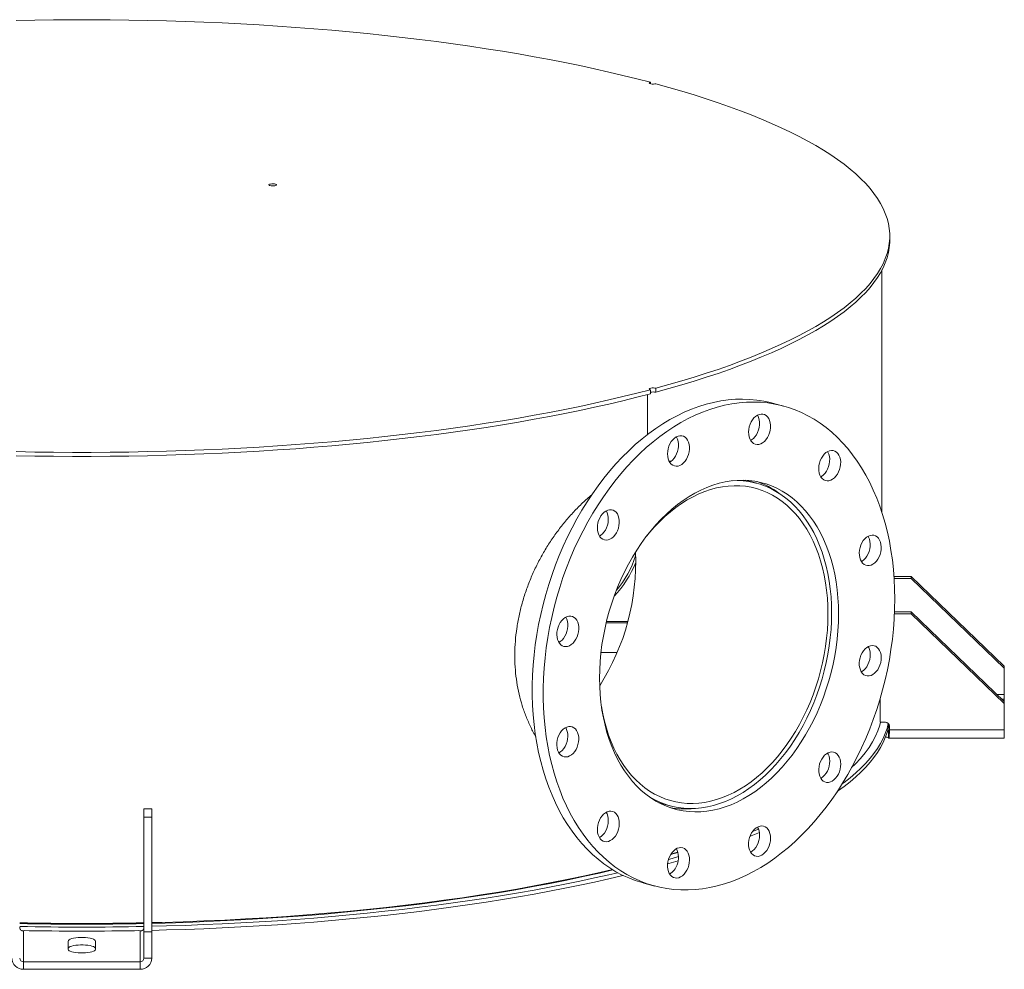
# Model space of a CAD drawing. Units: inches. Extents: x 0.5 to 10.5, y 0.5 to 7.9.
# Drawn here: x 7.8 to 9.2, y 3.3 to 4.5 of the extents above; entities that cross this region are included whole.
import ezdxf

# ---------------------------------------------------------------- set-up
doc = ezdxf.new("R2010")
doc.units = ezdxf.units.IN
doc.header["$MEASUREMENT"] = 0

msp = doc.modelspace()

# ---------------------------------------------------------------- linework, layer by layer
at = {"color": 7, "linetype": 'Continuous', "lineweight": 15}
for p, q in [((8.6891791, 4.4625211), (8.6891791, 4.4644897)), ((9.0101718, 4.2528775), (9.0101718, 4.2582768)), ((8.9997551, 3.8872079), (8.9997551, 4.2127258)), ((8.6965448, 4.048638), (8.6965448, 4.0540373)), ((8.6855051, 4.0456944), (8.6855051, 3.9920376)), ((8.6891791, 4.052064), (8.6891791, 4.0466647)), ((8.6891791, 4.0484838), (8.6908386, 4.0489338)), ((8.8675207, 4.0301985), (8.8527893, 4.0341452)), ((8.7170228, 3.9563785), (8.7144634, 3.9563112)), ((8.8318505, 3.9265227), (8.8166763, 3.9305881)), ((9.0388176, 3.8016717), (9.0158896, 3.8016717)), ((9.0388176, 3.7988809), (9.0160799, 3.7988809)), ((9.0388176, 3.8016717), (9.0388176, 3.7988809)), ((9.0388176, 3.8016717), (9.1638176, 3.6812412)), ((9.0388176, 3.7988809), (9.1638176, 3.6784505)), ((9.0165126, 3.7514383), (9.0388176, 3.7514383)), ((9.016629, 3.7542291), (9.0388176, 3.7542291)), ((9.0388176, 3.7542291), (9.0388176, 3.7514383)), ((9.0388176, 3.7542291), (9.1638176, 3.6337986)), ((9.0388176, 3.7514383), (9.1638176, 3.6310079)), ((8.6585431, 3.7395003), (8.6299731, 3.7395003)), ((8.6589492, 3.7410017), (8.6303361, 3.7410017)), ((8.6229943, 3.6996775), (8.6447618, 3.6996775)), ((9.1638176, 3.6812412), (9.1638176, 3.6784505)), ((9.1638176, 3.6433249), (9.1638176, 3.6784505)), ((8.997151, 3.6059182), (8.997151, 3.6371868)), ((9.1638176, 3.6369116), (9.1638176, 3.6433249)), ((9.1638176, 3.6369116), (9.1638176, 3.6337986)), ((9.1638176, 3.6337986), (9.1638176, 3.6310079)), ((9.1638176, 3.6310079), (9.1638176, 3.5958823)), ((8.997151, 3.6059182), (9.0044426, 3.6059182)), ((9.0074818, 3.5955405), (9.0085142, 3.5950505)), ((9.0085142, 3.5850146), (9.0085142, 3.5950505)), ((9.0093767, 3.5849385), (9.0093767, 3.5950251)), ((9.009651, 3.6009003), (9.009651, 3.5958823)), ((9.009651, 3.5958823), (9.1638176, 3.5958823)), ((9.1638176, 3.5958823), (9.1638176, 3.5844434)), ((9.009599, 3.5844434), (9.1638176, 3.5844434)), ((8.0205885, 3.4898065), (8.0101718, 3.4898065)), ((8.0101718, 3.4786435), (8.0101718, 3.4898065)), ((8.0205885, 3.4786435), (8.0205885, 3.4898065)), ((8.7007623, 3.4979297), (8.7159365, 3.4938643)), ((8.0101718, 3.4786435), (8.0101718, 3.3247242)), ((8.0205885, 3.4786435), (8.0101718, 3.4786435)), ((8.0205885, 3.4786435), (8.0205885, 3.3247242)), ((8.8263281, 3.4596257), (8.8341073, 3.4627747)), ((8.6802662, 3.3901886), (8.6949976, 3.3862419)), ((7.8505424, 3.3264648), (7.8487135, 3.3261882)), ((7.8487135, 3.2845807), (7.8487135, 3.3261882)), ((8.0049635, 3.3261882), (8.0031345, 3.3264648)), ((8.0049635, 3.3261882), (8.0049635, 3.2845807)), ((8.0205885, 3.3247242), (8.0101718, 3.3247242)), ((8.0101718, 3.2895986), (8.0101718, 3.3247242)), ((8.0205885, 3.2895986), (8.0205885, 3.3247242)), ((7.9086093, 3.3013251), (7.9086093, 3.3124881)), ((7.9450676, 3.3124881), (7.9450676, 3.3013251)), ((8.0101718, 3.2895986), (8.0205885, 3.2895986)), ((7.8487135, 3.2845807), (7.8487135, 3.2745448)), ((8.0049635, 3.2845807), (7.8487135, 3.2845807)), ((8.0049635, 3.2745448), (7.8487135, 3.2745448)), ((8.0049635, 3.2845807), (8.0049635, 3.2745448))]:
    msp.add_line(p, q, dxfattribs=at)
at = {"color": 8, "linetype": 'Continuous', "lineweight": 15}
for p, q in [((9.1638176, 3.6433249), (9.1539299, 3.6433249)), ((9.1605865, 3.6369116), (9.1638176, 3.6369116)), ((9.0093932, 3.5950505), (9.0085142, 3.5950505))]:
    msp.add_line(p, q, dxfattribs=at)
at = {"color": 7, "linetype": 'Continuous', "lineweight": 15, "flags": 128}
for points in [[(7.838586, 4.5475491), (7.8637667, 4.5480215), (7.8889817, 4.5483365), (7.9142173, 4.5484941), (7.9394597, 4.5484941), (7.9646952, 4.5483365), (7.9899102, 4.5480215), (8.015091, 4.5475491), (8.0402238, 4.5469197), (8.0652951, 4.5461336), (8.0902912, 4.5451912), (8.1151986, 4.544093), (8.1400037, 4.5428397), (8.1646931, 4.5414319), (8.1892533, 4.5398703), (8.2136711, 4.5381558), (8.2379331, 4.5362894), (8.2620262, 4.5342721), (8.2859374, 4.5321049), (8.3096536, 4.529789), (8.3331619, 4.5273257), (8.3564497, 4.5247164), (8.3795042, 4.5219624), (8.4023129, 4.5190652), (8.4248635, 4.5160265), (8.4471438, 4.5128478), (8.4691415, 4.5095309), (8.4908448, 4.5060776), (8.5122419, 4.5024898), (8.5333211, 4.4987693), (8.5540711, 4.4949183), (8.5744806, 4.4909388), (8.5945384, 4.4868331), (8.6142337, 4.4826032), (8.6335558, 4.4782515), (8.6524943, 4.4737804), (8.6710387, 4.4691923), (8.6891791, 4.4644897)], [(8.6891791, 4.4644897), (8.6881464, 4.4640927), (8.6876817, 4.4636251), (8.687841, 4.4631431), (8.6886052, 4.4627047), (8.6898823, 4.4623626), (8.6915188, 4.4621578), (8.6933178, 4.4621151), (8.6950631, 4.4622396), (8.6965448, 4.4625163)], [(8.6965448, 4.4625163), (8.7140977, 4.4576563), (8.7312232, 4.452688), (8.747912, 4.4476142), (8.7641549, 4.4424376), (8.7799433, 4.437161), (8.7952686, 4.4317873), (8.8101223, 4.4263194), (8.8244965, 4.4207602), (8.8383833, 4.4151129), (8.8517752, 4.4093804), (8.864665, 4.4035658), (8.8770456, 4.3976724), (8.8889103, 4.3917033), (8.9002526, 4.3856617), (8.9110665, 4.379551), (8.921346, 4.3733744), (8.9310856, 4.3671354), (8.94028, 4.3608372), (8.9489241, 4.3544834), (8.9570133, 4.3480773), (8.9645433, 4.3416225), (8.9715098, 4.3351224), (8.9779091, 4.3285807), (8.9837379, 4.3220007), (8.9889927, 4.3153861), (8.993671, 4.3087406), (8.99777, 4.3020676), (9.0012876, 4.2953709), (9.0042218, 4.288654), (9.0065711, 4.2819207), (9.0083342, 4.2751744), (9.0095102, 4.2684191), (9.0100983, 4.2616582), (9.0100983, 4.2548955), (9.0095102, 4.2481346), (9.0083342, 4.2413792), (9.0065711, 4.234633), (9.0042218, 4.2278996), (9.0012876, 4.2211828), (8.99777, 4.214486), (8.993671, 4.2078131), (8.9889927, 4.2011675), (8.9837379, 4.194553), (8.9779091, 4.187973), (8.9715098, 4.1814312), (8.9645433, 4.1749311), (8.9570133, 4.1684763), (8.9489241, 4.1620703), (8.94028, 4.1557164), (8.9310856, 4.1494183), (8.921346, 4.1431792), (8.9110665, 4.1370027), (8.9002526, 4.130892), (8.8889103, 4.1248504), (8.8770456, 4.1188813), (8.864665, 4.1129879), (8.8517752, 4.1071733), (8.8383833, 4.1014408), (8.8244965, 4.0957934), (8.8101223, 4.0902343), (8.7952686, 4.0847664), (8.7799433, 4.0793926), (8.7641549, 4.074116), (8.747912, 4.0689394), (8.7312232, 4.0638656), (8.7140977, 4.0588974), (8.6965448, 4.0540373)], [(8.1791135, 4.3258641), (8.178076, 4.3262611), (8.1776079, 4.3267292), (8.1777655, 4.3272119), (8.17853, 4.3276511), (8.179809, 4.3279938), (8.1814484, 4.3281986), (8.1832503, 4.3282408), (8.1849975, 4.3281154), (8.1864792, 4.3278375), (8.1875167, 4.3274405), (8.1879849, 4.3269724), (8.1878273, 4.3264896), (8.1870628, 4.3260504), (8.1857838, 4.3257078), (8.1841444, 4.325503), (8.1823425, 4.3254607), (8.1805953, 4.3255862), (8.1791135, 4.3258641)], [(9.0101718, 4.2528775), (9.0100983, 4.2494962), (9.0095102, 4.2427353), (9.0083342, 4.2359799), (9.0065711, 4.2292337), (9.0042218, 4.2225003), (9.0012876, 4.2157835), (8.99777, 4.2090867), (8.993671, 4.2024138), (8.9889927, 4.1957682), (8.9837379, 4.1891537), (8.9779091, 4.1825737), (8.9715098, 4.1760319), (8.9645433, 4.1695318), (8.9570133, 4.163077), (8.9489241, 4.156671), (8.94028, 4.1503171), (8.9310856, 4.144019), (8.921346, 4.1377799), (8.9110665, 4.1316034), (8.9002526, 4.1254927), (8.8889103, 4.1194511), (8.8770456, 4.113482), (8.864665, 4.1075886), (8.8517752, 4.101774), (8.8383833, 4.0960415), (8.8244965, 4.0903941), (8.8101223, 4.084835), (8.7952686, 4.0793671), (8.7799433, 4.0739933), (8.7641549, 4.0687167), (8.747912, 4.0635401), (8.7312232, 4.0584663), (8.7140977, 4.0534981), (8.6965448, 4.048638)], [(8.6891791, 4.052064), (8.6881464, 4.052461), (8.6876817, 4.0529285), (8.687841, 4.0534105), (8.6886052, 4.053849), (8.6898823, 4.0541911), (8.6915188, 4.0543958), (8.6933178, 4.0544385), (8.6950631, 4.054314), (8.6965448, 4.0540373)], [(8.6891791, 4.052064), (8.6710387, 4.0473614), (8.6524943, 4.0427733), (8.6335558, 4.0383022), (8.6142337, 4.0339505), (8.5945384, 4.0297206), (8.5744806, 4.0256148), (8.5540711, 4.0216353), (8.5333211, 4.0177843), (8.5122419, 4.0140639), (8.4908448, 4.0104761), (8.4691415, 4.0070227), (8.4471438, 4.0037058), (8.4248635, 4.0005272), (8.4023129, 3.9974884), (8.3795042, 3.9945913), (8.3564497, 3.9918373), (8.3331619, 3.9892279), (8.3096536, 3.9867646), (8.2859374, 3.9844488), (8.2620262, 3.9822816), (8.2379331, 3.9802642), (8.2136711, 3.9783978), (8.1892533, 3.9766834), (8.1646931, 3.9751218), (8.1400037, 3.973714), (8.1151986, 3.9724606), (8.0902912, 3.9713624), (8.0652951, 3.97042), (8.0402238, 3.9696339), (8.015091, 3.9690045), (7.9899102, 3.9685322), (7.9646952, 3.9682171), (7.9394597, 3.9680596), (7.9142173, 3.9680596), (7.8889817, 3.9682171), (7.8637667, 3.9685322), (7.838586, 3.9690045)], [(8.6891791, 4.0466647), (8.6710387, 4.0419621), (8.6524943, 4.037374), (8.6335558, 4.0329029), (8.6142337, 4.0285512), (8.5945384, 4.0243213), (8.5744806, 4.0202155), (8.5540711, 4.016236), (8.5333211, 4.012385), (8.5122419, 4.0086646), (8.4908448, 4.0050768), (8.4691415, 4.0016234), (8.4471438, 3.9983065), (8.4248635, 3.9951279), (8.4023129, 3.9920891), (8.3795042, 3.989192), (8.3564497, 3.986438), (8.3331619, 3.9838286), (8.3096536, 3.9813653), (8.2859374, 3.9790495), (8.2620262, 3.9768823), (8.2379331, 3.9748649), (8.2136711, 3.9729985), (8.1892533, 3.9712841), (8.1646931, 3.9697225), (8.1400037, 3.9683147), (8.1151986, 3.9670613), (8.0902912, 3.9659631), (8.0652951, 3.9650207), (8.0402238, 3.9642346), (8.015091, 3.9636052), (7.9899102, 3.9631329), (7.9646952, 3.9628178), (7.9394597, 3.9626603), (7.9142173, 3.9626603), (7.8889817, 3.9628178), (7.8637667, 3.9631329), (7.838586, 3.9636052)], [(8.6802662, 3.3901886), (8.6780301, 3.3908056), (8.6690192, 3.3936651), (8.6601771, 3.3970759), (8.6515191, 3.4010322), (8.6430602, 3.4055272), (8.6348151, 3.410553), (8.626798, 3.4161009), (8.6190228, 3.4221614), (8.6115029, 3.4287239), (8.6042514, 3.4357772), (8.5972808, 3.4433089), (8.5906033, 3.451306), (8.5842303, 3.4597548), (8.5781729, 3.4686405), (8.5724415, 3.4779478), (8.5670462, 3.4876606), (8.5619962, 3.4977621), (8.5573003, 3.5082347), (8.5529666, 3.5190603), (8.5490026, 3.5302203), (8.5454152, 3.5416953), (8.5422105, 3.5534654), (8.5393943, 3.5655102), (8.5369712, 3.5778089), (8.5349455, 3.5903402), (8.5333207, 3.6030824), (8.5320997, 3.6160134), (8.5312845, 3.6291109), (8.5308765, 3.6423522), (8.5308765, 3.6557144), (8.5312845, 3.6691743), (8.5320997, 3.6827086), (8.5333207, 3.6962939), (8.5349455, 3.7099067), (8.5369712, 3.7235234), (8.5393943, 3.7371205), (8.5422105, 3.7506743), (8.5454152, 3.7641615), (8.5490026, 3.7775587), (8.5529666, 3.7908426), (8.5573003, 3.8039904), (8.5619962, 3.8169792), (8.5670462, 3.8297866), (8.5724415, 3.8423903), (8.5781729, 3.8547686), (8.5842303, 3.8669), (8.5906033, 3.8787636), (8.5972808, 3.8903387), (8.6042514, 3.9016054), (8.6115029, 3.9125441), (8.6190228, 3.923136), (8.626798, 3.9333626), (8.6348151, 3.9432063), (8.6430602, 3.95265), (8.6515191, 3.9616774), (8.6601771, 3.9702729), (8.6690192, 3.9784215), (8.6780301, 3.9861092), (8.6871942, 3.9933226), (8.6964957, 4.0000493), (8.7059184, 4.0062776), (8.715446, 4.0119968), (8.725062, 4.0171969), (8.7347499, 4.021869), (8.7444927, 4.0260049), (8.7542737, 4.0295975), (8.7640759, 4.0326405), (8.7738823, 4.0351288), (8.7836761, 4.0370579), (8.7934401, 4.0384246), (8.8031575, 4.0392265), (8.8128116, 4.0394622), (8.8223855, 4.0391313), (8.8318627, 4.0382344), (8.8412268, 4.0367729), (8.8504615, 4.0347495), (8.8527893, 4.0341452)], [(9.0169614, 3.7713674), (9.0167574, 3.7579535), (9.0161457, 3.7444535), (9.0151273, 3.7308907), (9.0137041, 3.7172887), (9.0118785, 3.703671), (9.0096537, 3.6900612), (9.0070334, 3.6764828), (9.0040223, 3.6629594), (9.0006255, 3.6495143), (8.996849, 3.6361708), (8.9926993, 3.6229521), (8.9881835, 3.609881), (8.9833095, 3.5969801), (8.9780857, 3.5842718), (8.9725211, 3.5717781), (8.9666255, 3.5595206), (8.9604089, 3.5475205), (8.9538822, 3.5357987), (8.9470567, 3.5243753), (8.9399441, 3.5132702), (8.9325569, 3.5025025), (8.9249077, 3.492091), (8.9170098, 3.4820537), (8.9088769, 3.4724079), (8.9005231, 3.4631704), (8.8919628, 3.454357), (8.8832108, 3.4459832), (8.8742824, 3.4380633), (8.8651929, 3.4306111), (8.8559582, 3.4236395), (8.8465941, 3.4171606), (8.8371169, 3.4111856), (8.827543, 3.4057248), (8.8178889, 3.4007876), (8.8081715, 3.3963827), (8.7984075, 3.3925176), (8.7886137, 3.3891991), (8.7788073, 3.3864328), (8.7690051, 3.3842236), (8.7592241, 3.3825753), (8.7494812, 3.3814908), (8.7397934, 3.3809719), (8.7301774, 3.3810195), (8.7206497, 3.3816336), (8.7112271, 3.382813), (8.7019256, 3.3845558), (8.6927615, 3.3868589), (8.6837506, 3.3897184), (8.6749085, 3.3931292), (8.6662505, 3.3970855), (8.6577916, 3.4015805), (8.6495465, 3.4066063), (8.6415294, 3.4121542), (8.6337541, 3.4182147), (8.6262343, 3.4247772), (8.6189828, 3.4318305), (8.6120122, 3.4393622), (8.6053347, 3.4473593), (8.5989617, 3.4558081), (8.5929043, 3.4646938), (8.5871729, 3.4740011), (8.5817776, 3.4837139), (8.5767276, 3.4938154), (8.5720317, 3.504288), (8.567698, 3.5151136), (8.563734, 3.5262736), (8.5601466, 3.5377486), (8.5569419, 3.5495186), (8.5541256, 3.5615635), (8.5517026, 3.5738622), (8.5496769, 3.5863935), (8.5480521, 3.5991357), (8.5468311, 3.6120667), (8.5460159, 3.6251642), (8.5456079, 3.6384055), (8.5456079, 3.6517677), (8.5460159, 3.6652276), (8.5468311, 3.6787619), (8.5480521, 3.6923472), (8.5496769, 3.70596), (8.5517026, 3.7195767), (8.5541256, 3.7331738), (8.5569419, 3.7467276), (8.5601466, 3.7602148), (8.563734, 3.773612), (8.567698, 3.7868959), (8.5720317, 3.8000437), (8.5767276, 3.8130325), (8.5817776, 3.8258399), (8.5871729, 3.8384436), (8.5929043, 3.8508219), (8.5989617, 3.8629533), (8.6053347, 3.8748168), (8.6120122, 3.886392), (8.6189828, 3.8976587), (8.6262343, 3.9085974), (8.6337541, 3.9191893), (8.6415294, 3.9294159), (8.6495465, 3.9392596), (8.6577916, 3.9487033), (8.6662505, 3.9577307), (8.6749085, 3.9663261), (8.6837506, 3.9744748), (8.6927615, 3.9821625), (8.7019256, 3.9893759), (8.7112271, 3.9961026), (8.7206497, 4.0023309), (8.7301774, 4.0080501), (8.7397934, 4.0132502), (8.7494812, 4.0179223), (8.7592241, 4.0220582), (8.7690051, 4.0256508), (8.7788073, 4.0286938), (8.7886137, 4.0311821), (8.7984075, 4.0331112), (8.8081715, 4.0344779), (8.8178889, 4.0352798), (8.827543, 4.0355155), (8.8371169, 4.0351846), (8.8465941, 4.0342877), (8.8559582, 4.0328262), (8.8651929, 4.0308028), (8.8742824, 4.028221), (8.8832108, 4.0250852), (8.8919628, 4.0214008), (8.9005231, 4.0171743), (8.9088769, 4.0124129), (8.9170098, 4.0071249), (8.9249077, 4.0013194), (8.9325569, 3.9950065), (8.9399441, 3.9881972), (8.9470567, 3.9809031), (8.9538822, 3.973137), (8.9604089, 3.9649123), (8.9666255, 3.9562431), (8.9725211, 3.9471447), (8.9780857, 3.9376325), (8.9833095, 3.9277233), (8.9881835, 3.917434), (8.9926993, 3.9067826), (8.996849, 3.8957874), (9.0006255, 3.8844674), (9.0040223, 3.8728424), (9.0070334, 3.8609324), (9.0096537, 3.848758), (9.0118785, 3.8363403), (9.0137041, 3.8237008), (9.0151273, 3.8108614), (9.0161457, 3.7978443), (9.0167574, 3.784672), (9.0169614, 3.7713674)], [(8.8228333, 4.0056706), (8.8242616, 4.0088466), (8.8260159, 4.0117408), (8.8280456, 4.01427), (8.8302923, 4.0163615), (8.8326916, 4.017955), (8.8351742, 4.0190047), (8.8376688, 4.0194804), (8.8401036, 4.0193685), (8.8424087, 4.0186721), (8.8445176, 4.0174113), (8.8463697, 4.0156223), (8.8479117, 4.0133567), (8.8490992, 4.0106796), (8.8498982, 4.007668), (8.8502856, 4.0044085), (8.8502502, 4.000995), (8.8497932, 3.9975256), (8.8489275, 3.9941001), (8.8476782, 3.9908171), (8.8460812, 3.987771), (8.8441824, 3.9850495), (8.8420364, 3.9827308), (8.839705, 3.9808817), (8.8372552, 3.9795553), (8.8347576, 3.9787898), (8.832284, 3.9786072), (8.8299055, 3.9790129), (8.8276905, 3.979995), (8.8257029, 3.9815254), (8.8239997, 3.98356), (8.82263, 3.9860403), (8.8216331, 3.988895), (8.8210378, 3.9920418), (8.8208611, 3.9953904), (8.8211082, 3.9988443), (8.821772, 4.0023042), (8.8228333, 4.0056706)], [(8.8327725, 4.0179985), (8.8331803, 4.0173034), (8.8343679, 4.0146263), (8.8351668, 4.0116147), (8.8355542, 4.0083552), (8.8355188, 4.0049417), (8.8350618, 4.0014723), (8.8341961, 3.9980468), (8.8329468, 3.9947638), (8.8313498, 3.9917177), (8.829451, 3.9889962), (8.827305, 3.9866775), (8.8249736, 3.9848284), (8.8236783, 3.9840536)], [(8.7121959, 3.9659937), (8.7124078, 3.9694426), (8.7130374, 3.9729059), (8.7140666, 3.9762838), (8.7154657, 3.9794792), (8.7171946, 3.9824003), (8.7192035, 3.9849628), (8.7214346, 3.9870932), (8.7238237, 3.9887302), (8.726302, 3.9898266), (8.7287984, 3.9903509), (8.731241, 3.9902881), (8.7335594, 3.9896398), (8.735687, 3.9884249), (8.7375627, 3.9866782), (8.7391324, 3.98445), (8.7403509, 3.9818044), (8.7411833, 3.9788174), (8.7416056, 3.9755751), (8.7416056, 3.9721707), (8.7411833, 3.9687022), (8.7403509, 3.9652692), (8.7391324, 3.9619707), (8.7375627, 3.9589014), (8.735687, 3.9561497), (8.7335594, 3.9537947), (8.731241, 3.9519042), (8.7287984, 3.9505326), (8.726302, 3.9497193), (8.7238237, 3.9494877), (8.7214346, 3.9498445), (8.7192035, 3.9507795), (8.7171946, 3.9522657), (8.7154657, 3.9542603), (8.7140666, 3.956706), (8.7130374, 3.9595325), (8.7124078, 3.9626584), (8.7121959, 3.9659937)], [(8.7241087, 3.9888862), (8.724401, 3.9883967), (8.7256195, 3.9857511), (8.7264519, 3.9827641), (8.7268742, 3.9795218), (8.7268742, 3.9761174), (8.7264519, 3.9726489), (8.7256195, 3.9692159), (8.724401, 3.9659174), (8.7228313, 3.9628481), (8.7209556, 3.9600964), (8.718828, 3.9577414), (8.7165096, 3.9558509), (8.7150145, 3.9549414)], [(8.922331, 3.9656459), (8.924593, 3.9676979), (8.9270018, 3.9692476), (8.9294882, 3.9702505), (8.9319806, 3.9706775), (8.9344072, 3.9705165), (8.9366984, 3.9697721), (8.9387881, 3.9684657), (8.9406163, 3.9666348), (8.9421303, 3.9643323), (8.9432867, 3.9616242), (8.9440521, 3.9585885), (8.9444045, 3.9553125), (8.9443338, 3.9518905), (8.943842, 3.948421), (8.9429432, 3.9450036), (8.9416634, 3.9417368), (8.9400394, 3.9387146), (8.9381178, 3.9360238), (8.9359539, 3.9337418), (8.93361, 3.9319344), (8.9311536, 3.9306536), (8.9286552, 3.929936), (8.9261868, 3.9298025), (8.9238193, 3.9302569), (8.921621, 3.931286), (8.919655, 3.9328603), (8.9179778, 3.9349345), (8.9166378, 3.9374489), (8.9156734, 3.9403311), (8.9151125, 3.9434984), (8.9149712, 3.9468595), (8.9152534, 3.9503177), (8.9159512, 3.9537736), (8.9170444, 3.9571277), (8.9185016, 3.9602836), (8.9202808, 3.9631505), (8.922331, 3.9656459)], [(8.9268781, 3.9691824), (8.9273989, 3.968279), (8.9285553, 3.9655709), (8.9293207, 3.9625352), (8.9296731, 3.9592592), (8.9296024, 3.9558372), (8.9291106, 3.9523677), (8.9282118, 3.9489503), (8.926932, 3.9456835), (8.925308, 3.9426613), (8.9233864, 3.9399705), (8.9212225, 3.9376885), (8.9188786, 3.9358811), (8.9177839, 3.9352375)], [(8.941463, 3.7511406), (8.9412574, 3.7400298), (8.9406411, 3.7288373), (8.9396156, 3.717592), (8.9381837, 3.7063225), (8.9363489, 3.695058), (8.934116, 3.6838272), (8.9314907, 3.672659), (8.9284798, 3.6615821), (8.9250909, 3.650625), (8.9213329, 3.6398157), (8.9172153, 3.629182), (8.9127487, 3.6187511), (8.9079445, 3.60855), (8.9028152, 3.5986047), (8.8973738, 3.5889407), (8.8916343, 3.579583), (8.8856116, 3.5705555), (8.8793209, 3.5618813), (8.8727785, 3.5535828), (8.8660012, 3.5456813), (8.8590064, 3.538197), (8.851812, 3.5311491), (8.8444365, 3.5245558), (8.8368988, 3.5184339), (8.8292183, 3.5127993), (8.8214147, 3.5076662), (8.813508, 3.503048), (8.8055185, 3.4989565), (8.7974667, 3.4954021), (8.7893734, 3.492394), (8.7812592, 3.48994), (8.773145, 3.4880463), (8.7650516, 3.4867177), (8.7569998, 3.4859578), (8.7490104, 3.4857684), (8.7411037, 3.48615), (8.7333, 3.4871017), (8.7256195, 3.488621), (8.7180818, 3.490704), (8.7107063, 3.4933454), (8.7035119, 3.4965383), (8.6965171, 3.5002746), (8.6897398, 3.5045447), (8.6831974, 3.5093377), (8.6769068, 3.5146412), (8.670884, 3.5204416), (8.6651445, 3.526724), (8.6597032, 3.5334723), (8.6545738, 3.5406692), (8.6497697, 3.5482962), (8.6453031, 3.5563337), (8.6411854, 3.5647611), (8.6374274, 3.5735568), (8.6340386, 3.5826981), (8.6310276, 3.5921616), (8.6284024, 3.6019231), (8.6261695, 3.6119575), (8.6243347, 3.6222389), (8.6229027, 3.6327411), (8.6218772, 3.643437), (8.6212609, 3.6542992), (8.6210553, 3.6652998), (8.6212609, 3.6764106), (8.6218772, 3.6876031), (8.6229027, 3.6988484), (8.6243347, 3.7101179), (8.6261695, 3.7213824), (8.6284024, 3.7326132), (8.6310276, 3.7437814), (8.6340386, 3.7548582), (8.6374274, 3.7658154), (8.6411854, 3.7766247), (8.6453031, 3.7872584), (8.6497697, 3.7976893), (8.6545738, 3.8078904), (8.6597032, 3.8178357), (8.6651445, 3.8274996), (8.670884, 3.8368574), (8.6769068, 3.8458849), (8.6831974, 3.8545591), (8.6897398, 3.8628576), (8.6965171, 3.8707591), (8.7035119, 3.8782434), (8.7107063, 3.8852913), (8.7180818, 3.8918846), (8.7256195, 3.8980064), (8.7333, 3.9036411), (8.7411037, 3.9087742), (8.7490104, 3.9133924), (8.7569998, 3.9174839), (8.7650516, 3.9210383), (8.773145, 3.9240464), (8.7812592, 3.9265004), (8.7893734, 3.9283941), (8.7974667, 3.9297227), (8.8055185, 3.9304826), (8.813508, 3.930672), (8.8214147, 3.9302904), (8.8292183, 3.9293387), (8.8368988, 3.9278194), (8.8444365, 3.9257364), (8.851812, 3.923095), (8.8590064, 3.9199021), (8.8660012, 3.9161658), (8.8727785, 3.9118957), (8.8793209, 3.9071027), (8.8856116, 3.9017992), (8.8916343, 3.8959988), (8.8973738, 3.8897164), (8.9028152, 3.8829681), (8.9079445, 3.8757712), (8.9127487, 3.8681442), (8.9172153, 3.8601067), (8.9213329, 3.8516793), (8.9250909, 3.8428836), (8.9284798, 3.8337423), (8.9314907, 3.8242787), (8.934116, 3.8145173), (8.9363489, 3.8044829), (8.9381837, 3.7942015), (8.9396156, 3.7836993), (8.9406411, 3.7730034), (8.9412574, 3.7621412), (8.941463, 3.7511406)], [(8.6234403, 3.6284141), (8.623638, 3.6271569), (8.6254537, 3.617161), (8.6276629, 3.6074119), (8.6302599, 3.5979353), (8.6332378, 3.5887564), (8.6365887, 3.5798995), (8.6403037, 3.5713882), (8.644373, 3.5632449), (8.6487857, 3.5554913), (8.6535302, 3.5481479), (8.6585939, 3.5412343), (8.6639633, 3.5347687), (8.6696243, 3.5287683), (8.6755617, 3.5232491), (8.6817599, 3.5182255), (8.6882024, 3.5137111), (8.6948722, 3.5097176), (8.7017515, 3.5062558), (8.7088221, 3.5033348), (8.7160653, 3.5009624), (8.7234619, 3.4991447), (8.7309921, 3.4978868), (8.7386361, 3.4971919), (8.7463737, 3.4970618), (8.7541842, 3.4974968), (8.7620469, 3.498496), (8.7699411, 3.5000565), (8.7778458, 3.5021742), (8.78574, 3.5048436), (8.7936028, 3.5080575), (8.8014133, 3.5118075), (8.8091508, 3.5160835), (8.8167948, 3.5208743), (8.8243251, 3.5261671), (8.8317216, 3.531948), (8.8389648, 3.5382015), (8.8460354, 3.5449111), (8.8529147, 3.552059), (8.8595845, 3.5596262), (8.866027, 3.5675927), (8.8722252, 3.5759374), (8.8781627, 3.5846381), (8.8838236, 3.5936717), (8.889193, 3.6030144), (8.8942567, 3.6126412), (8.8990012, 3.6225268), (8.9034139, 3.6326448), (8.9074832, 3.6429685), (8.9111982, 3.6534704), (8.9145491, 3.6641228), (8.917527, 3.6748973), (8.920124, 3.6857655), (8.9223333, 3.6966984), (8.9241489, 3.7076671), (8.925566, 3.7186425), (8.926581, 3.7295955), (8.927191, 3.740497), (8.9273946, 3.7513182), (8.927191, 3.7620303), (8.926581, 3.772605), (8.925566, 3.7830141), (8.9241489, 3.7932302), (8.9223333, 3.8032261), (8.920124, 3.8129752), (8.917527, 3.8224518), (8.9145491, 3.8316307), (8.9111982, 3.8404876), (8.9074832, 3.8489989), (8.9034139, 3.8571422), (8.8990012, 3.8648958), (8.8942567, 3.8722392), (8.889193, 3.8791528), (8.8838236, 3.8856184), (8.8781627, 3.8916188), (8.8722252, 3.897138), (8.866027, 3.9021616), (8.8595845, 3.906676), (8.8529147, 3.9106695), (8.8460354, 3.9141313), (8.8389648, 3.9170523), (8.8317216, 3.9194247), (8.8243251, 3.9212424), (8.8167948, 3.9225003), (8.8091508, 3.9231952), (8.8014133, 3.9233253), (8.7936028, 3.9228903), (8.78574, 3.9218911), (8.7778458, 3.9203306), (8.7699411, 3.9182129), (8.7620469, 3.9155435), (8.7541842, 3.9123296), (8.7463737, 3.9085796), (8.7386361, 3.9043036), (8.7309921, 3.8995128), (8.7234619, 3.89422), (8.7160653, 3.8884391), (8.7088221, 3.8821856), (8.7017515, 3.875476), (8.6948722, 3.8683281), (8.6882024, 3.8607609), (8.6844766, 3.8562369)], [(8.6864123, 3.5068956), (8.6901254, 3.5046381), (8.6970399, 3.5009448), (8.7041516, 3.4977885), (8.7114423, 3.4951775), (8.7188934, 3.4931185), (8.7264856, 3.4916166), (8.7341995, 3.4906759), (8.7420153, 3.4902987), (8.749913, 3.4904859), (8.7578722, 3.4912371), (8.7658725, 3.4925504), (8.7738935, 3.4944223), (8.7819144, 3.4968482), (8.7899147, 3.4998216), (8.7978739, 3.5033352), (8.8057716, 3.5073797), (8.8135874, 3.5119448), (8.8213013, 3.5170188), (8.8288936, 3.5225888), (8.8363446, 3.5286402), (8.8436354, 3.5351578), (8.8507471, 3.5421246), (8.8576615, 3.5495229), (8.8643609, 3.5573336), (8.8708281, 3.5655367), (8.8770464, 3.5741112), (8.883, 3.583035), (8.8886734, 3.5922851), (8.8940523, 3.601838), (8.8991227, 3.611669), (8.9038716, 3.6217529), (8.9082869, 3.6320638), (8.9123571, 3.6425753), (8.916072, 3.6532604), (8.9194219, 3.6640916), (8.9223982, 3.6750411), (8.9249933, 3.6860809), (8.9272005, 3.6971826), (8.9290142, 3.7083177), (8.9304297, 3.7194576), (8.9314434, 3.7305737), (8.9320527, 3.7416375), (8.9322559, 3.7526206), (8.9320527, 3.7634948), (8.9314434, 3.7742321), (8.9304297, 3.7848051), (8.9290142, 3.7951865), (8.9272005, 3.8053498), (8.9249933, 3.8152688), (8.9223982, 3.8249181), (8.9194219, 3.8342729), (8.916072, 3.8433091), (8.9123571, 3.8520037), (8.9082869, 3.8603342), (8.9038716, 3.8682794), (8.8991227, 3.8758187), (8.8940523, 3.8829329), (8.8886734, 3.8896036), (8.883, 3.8958138), (8.8770464, 3.9015475), (8.8708281, 3.9067901), (8.8643609, 3.9115279), (8.8576615, 3.915749), (8.8507471, 3.9194423), (8.8436354, 3.9225986), (8.8363446, 3.9252096), (8.8288936, 3.9272686), (8.8213013, 3.9287704), (8.8135874, 3.9297112), (8.8057716, 3.9300884), (8.7997659, 3.9299972)], [(8.6200639, 3.8572467), (8.6190026, 3.8600444), (8.6183389, 3.8631486), (8.6180917, 3.8664701), (8.6182684, 3.8699134), (8.6188637, 3.8733792), (8.6198606, 3.876768), (8.6212303, 3.8799822), (8.6229335, 3.8829295), (8.6249211, 3.8855249), (8.6271361, 3.8876938), (8.6295146, 3.8893739), (8.6319882, 3.8905168), (8.6344859, 3.8910896), (8.6369356, 3.8910758), (8.639267, 3.8904759), (8.641413, 3.8893071), (8.6433118, 3.887603), (8.6449088, 3.8854126), (8.6461581, 3.882799), (8.6470238, 3.8798374), (8.6474808, 3.8766129), (8.6475162, 3.8732183), (8.6471288, 3.8697513), (8.6463298, 3.8663115), (8.6451423, 3.8629981), (8.6436003, 3.8599062), (8.6417482, 3.8571249), (8.6396393, 3.8547341), (8.6373342, 3.8528026), (8.6348994, 3.851386), (8.6324048, 3.8505251), (8.6299222, 3.8502446), (8.6275229, 3.8505525), (8.6252762, 3.8514401), (8.6232465, 3.8528817), (8.6214922, 3.854836), (8.6200639, 3.8572467)], [(8.6300031, 3.8896463), (8.6301774, 3.8893593), (8.6314267, 3.8867457), (8.6322924, 3.8837841), (8.6327494, 3.8805596), (8.6327848, 3.877165), (8.6323974, 3.873698), (8.6315985, 3.8702582), (8.6304109, 3.8669448), (8.6288689, 3.8638529), (8.6270168, 3.8610716), (8.6249079, 3.8586808), (8.6226029, 3.8567493), (8.6209089, 3.8557014)], [(8.9840286, 3.8566441), (8.9865182, 3.8570224), (8.9889362, 3.8568124), (8.991213, 3.8560201), (8.9932831, 3.8546683), (8.995087, 3.852796), (8.9965728, 3.8504569), (8.9976977, 3.8477184), (8.9984293, 3.8446592), (8.9987467, 3.8413674), (8.9986406, 3.8379377), (8.9981142, 3.8344686), (8.9971826, 3.8310601), (8.9958726, 3.8278102), (8.9942218, 3.8248123), (8.9922778, 3.8221528), (8.9900964, 3.8199081), (8.9877405, 3.8181428), (8.9852779, 3.8169077), (8.9827792, 3.8162382), (8.9803166, 3.8161538), (8.9779607, 3.8166568), (8.9757794, 3.8177327), (8.9738353, 3.8193506), (8.9721846, 3.8214639), (8.9708745, 3.8240119), (8.9699429, 3.8269212), (8.9694165, 3.8301082), (8.9693104, 3.8334811), (8.9696278, 3.836943), (8.9703595, 3.8403942), (8.9714843, 3.8437354), (8.9729701, 3.8468706), (8.974774, 3.8497095), (8.9768441, 3.8521705), (8.9791209, 3.8541828), (8.9815389, 3.8556884), (8.9840286, 3.8566441)], [(8.98121, 3.8555182), (8.9818414, 3.8544036), (8.9829663, 3.8516651), (8.9836979, 3.8486059), (8.9840153, 3.8453141), (8.9839092, 3.8418844), (8.9833828, 3.8384153), (8.9824512, 3.8350068), (8.9811412, 3.8317569), (8.9794904, 3.828759), (8.9775464, 3.8260995), (8.975365, 3.8238548), (8.9730092, 3.8220895), (8.9721158, 3.8215733)], [(8.5711241, 3.7085681), (8.5690739, 3.7099649), (8.5672947, 3.7118784), (8.5658375, 3.7142535), (8.5647443, 3.7170219), (8.5640465, 3.7201039), (8.5637643, 3.7234109), (8.5639056, 3.7268478), (8.5644666, 3.7303155), (8.5654309, 3.7337145), (8.5667709, 3.7369469), (8.5684481, 3.7399198), (8.5704141, 3.7425475), (8.5726125, 3.7447546), (8.5749799, 3.7464774), (8.5774483, 3.7476666), (8.5799467, 3.7482877), (8.5824031, 3.7483231), (8.584747, 3.7477716), (8.5869109, 3.7466491), (8.5888325, 3.7449879), (8.5904565, 3.7428359), (8.5917363, 3.7402548), (8.5926351, 3.737319), (8.5931269, 3.734113), (8.5931976, 3.7307289), (8.5928452, 3.7272641), (8.5920798, 3.7238183), (8.5909234, 3.7204906), (8.5894094, 3.7173768), (8.5875812, 3.7145664), (8.5854915, 3.7121402), (8.5832003, 3.7101682), (8.5807737, 3.7087069), (8.5782813, 3.7077985), (8.5757949, 3.707469), (8.5733861, 3.7077281), (8.5711241, 3.7085681)], [(8.5756712, 3.7468699), (8.5757251, 3.7467826), (8.5770049, 3.7442015), (8.5779037, 3.7412657), (8.5783955, 3.7380597), (8.5784662, 3.7346756), (8.5781138, 3.7312108), (8.5773484, 3.727765), (8.576192, 3.7244373), (8.574678, 3.7213235), (8.5728498, 3.7185131), (8.5707601, 3.7160869), (8.5684689, 3.7141149), (8.566577, 3.712925)], [(8.9913943, 3.7078723), (8.9934444, 3.7064755), (8.9952236, 3.704562), (8.9966808, 3.7021869), (8.997774, 3.6994185), (8.9984718, 3.6963365), (8.9987541, 3.6930295), (8.9986127, 3.6895926), (8.9980518, 3.6861248), (8.9970874, 3.6827259), (8.9957474, 3.6794935), (8.9940703, 3.6765206), (8.9921042, 3.6738929), (8.9899059, 3.6716858), (8.9875384, 3.669963), (8.98507, 3.6687738), (8.9825717, 3.6681527), (8.9801152, 3.6681173), (8.9777713, 3.6686688), (8.9756075, 3.6697913), (8.9736859, 3.6714525), (8.9720618, 3.6736045), (8.970782, 3.6761856), (8.9698833, 3.6791214), (8.9693915, 3.6823274), (8.9693208, 3.6857115), (8.9696732, 3.6891763), (8.9704386, 3.6926221), (8.9715949, 3.6959498), (8.9731089, 3.6990636), (8.9749371, 3.701874), (8.9770268, 3.7043002), (8.979318, 3.7062722), (8.9817447, 3.7077335), (8.984237, 3.7086419), (8.9867234, 3.7089714), (8.9891322, 3.7087123), (8.9913943, 3.7078723)], [(8.98121, 3.7074621), (8.9819494, 3.7061336), (8.9830426, 3.7033652), (8.9837404, 3.7002832), (8.9840227, 3.6969762), (8.9838813, 3.6935393), (8.9833204, 3.6900716), (8.982356, 3.6866726), (8.981016, 3.6834402), (8.9793389, 3.6804673), (8.9773728, 3.6778396), (8.9751745, 3.6756325), (8.972807, 3.6739097), (8.9721158, 3.6735172)], [(8.959132, 3.5451604), (8.9640811, 3.5500017), (8.9709474, 3.557346), (8.9770893, 3.5647362), (8.9825026, 3.5721672), (8.9871835, 3.5796337), (8.9911287, 3.5871308), (8.9943356, 3.594653), (8.9968019, 3.6021953), (8.9977444, 3.6059182)], [(8.5784898, 3.5597963), (8.5760001, 3.559418), (8.5735822, 3.559628), (8.5713053, 3.5604203), (8.5692352, 3.5617721), (8.5674313, 3.5636444), (8.5659456, 3.5659835), (8.5648207, 3.568722), (8.564089, 3.5717812), (8.5637716, 3.575073), (8.5638777, 3.5785027), (8.5644041, 3.5819718), (8.5653357, 3.5853803), (8.5666458, 3.5886302), (8.5682965, 3.591628), (8.5702406, 3.5942876), (8.5724219, 3.5965323), (8.5747778, 3.5982976), (8.5772405, 3.5995327), (8.5797391, 3.6002021), (8.5822018, 3.6002866), (8.5845576, 3.5997836), (8.586739, 3.5987077), (8.588683, 3.5970898), (8.5903338, 3.5949765), (8.5916438, 3.5924285), (8.5925754, 3.5895192), (8.5931018, 3.5863322), (8.5932079, 3.5829593), (8.5928905, 3.5794974), (8.5921589, 3.5760462), (8.591034, 3.572705), (8.5895482, 3.5695698), (8.5877443, 3.5667309), (8.5856742, 3.5642699), (8.5833974, 3.5622576), (8.5809794, 3.560752), (8.5784898, 3.5597963)], [(8.5756712, 3.5988138), (8.5769124, 3.5963752), (8.577844, 3.5934659), (8.5783704, 3.5902789), (8.5784765, 3.586906), (8.5781591, 3.5834441), (8.5774275, 3.5799929), (8.5763026, 3.5766517), (8.5748168, 3.5735165), (8.5730129, 3.5706776), (8.5709428, 3.5682166), (8.568666, 3.5662043), (8.566577, 3.5648689)], [(8.939835, 3.5131056), (8.94028, 3.5134207), (8.9489241, 3.5197745), (8.9570133, 3.5261806), (8.9645433, 3.5326354), (8.9715098, 3.5391354), (8.9779091, 3.5456772), (8.9837379, 3.5522572), (8.9889927, 3.5588717), (8.993671, 3.5655173), (8.99777, 3.5721903), (9.0012876, 3.578887), (9.0042218, 3.5856039), (9.0065711, 3.5923372), (9.0083342, 3.5990834), (9.0091091, 3.6031288)], [(8.9463453, 3.5232294), (8.9489241, 3.5251738), (8.9570133, 3.5315799), (8.9645433, 3.5380347), (8.9715098, 3.5445347), (8.9779091, 3.5510765), (8.9837379, 3.5576565), (8.9889927, 3.564271), (8.993671, 3.5709166), (8.99777, 3.5775896), (9.0012876, 3.5842863), (9.0042218, 3.5910032), (9.0065711, 3.5977365), (9.0082903, 3.6042822)], [(8.9424544, 3.5591937), (8.9435157, 3.556396), (8.9441795, 3.5532918), (8.9444266, 3.5499703), (8.9442499, 3.546527), (8.9436546, 3.5430612), (8.9426578, 3.5396724), (8.941288, 3.5364581), (8.9395848, 3.5335109), (8.9375972, 3.5309155), (8.9353822, 3.5287466), (8.9330037, 3.5270665), (8.9305301, 3.5259236), (8.9280325, 3.5253508), (8.9255827, 3.5253646), (8.9232513, 3.5259645), (8.9211054, 3.5271333), (8.9192066, 3.5288374), (8.9176095, 3.5310278), (8.9163602, 3.5336414), (8.9154946, 3.536603), (8.9150375, 3.5398275), (8.9150021, 3.5432221), (8.9153895, 3.5466891), (8.9161885, 3.5501289), (8.9173761, 3.5534423), (8.9189181, 3.5565342), (8.9207702, 3.5593155), (8.9228791, 3.5617063), (8.9251841, 3.5636378), (8.9276189, 3.5650544), (8.9301135, 3.5659153), (8.9325962, 3.5661958), (8.9349954, 3.5658879), (8.9372422, 3.5650003), (8.9392719, 3.5635587), (8.9410261, 3.5616044), (8.9424544, 3.5591937)], [(8.9268781, 3.5646857), (8.927723, 3.5631404), (8.9287843, 3.5603427), (8.9294481, 3.5572385), (8.9296952, 3.553917), (8.9295185, 3.5504737), (8.9289232, 3.5470079), (8.9279264, 3.5436191), (8.9265566, 3.5404048), (8.9248534, 3.5374576), (8.9228658, 3.5348622), (8.9206508, 3.5326933), (8.9182723, 3.5310132), (8.9177839, 3.5307408)], [(8.6401874, 3.4507945), (8.6379253, 3.4487425), (8.6355165, 3.4471927), (8.6330301, 3.4461899), (8.6305378, 3.4457629), (8.6281111, 3.4459239), (8.6258199, 3.4466683), (8.6237302, 3.4479747), (8.621902, 3.4498056), (8.620388, 3.4521081), (8.6192317, 3.4548162), (8.6184663, 3.4578519), (8.6181139, 3.4611279), (8.6181846, 3.4645499), (8.6186764, 3.4680194), (8.6195751, 3.4714368), (8.6208549, 3.4747036), (8.622479, 3.4777258), (8.6244006, 3.4804166), (8.6265644, 3.4826986), (8.6289083, 3.484506), (8.6313648, 3.4857868), (8.6338631, 3.4865044), (8.6363315, 3.4866379), (8.638699, 3.4861835), (8.6408973, 3.4851544), (8.6428634, 3.4835801), (8.6445405, 3.4815059), (8.6458805, 3.4789915), (8.6468449, 3.4761093), (8.6474058, 3.472942), (8.6475472, 3.4695809), (8.6472649, 3.4661227), (8.6465671, 3.4626668), (8.6454739, 3.4593127), (8.6440167, 3.4561568), (8.6422375, 3.4532899), (8.6401874, 3.4507945)], [(8.6300031, 3.4851496), (8.6311491, 3.4829382), (8.6321135, 3.480056), (8.6326744, 3.4768887), (8.6328158, 3.4735276), (8.6325335, 3.4700694), (8.6318357, 3.4666135), (8.6307425, 3.4632594), (8.6292853, 3.4601035), (8.6275061, 3.4572366), (8.625456, 3.4547412)], [(8.8503225, 3.4504467), (8.8501106, 3.4469977), (8.849481, 3.4435345), (8.8484518, 3.4401566), (8.8470526, 3.4369612), (8.8453237, 3.4340401), (8.8433148, 3.4314776), (8.8410838, 3.4293472), (8.8386947, 3.4277102), (8.8362163, 3.4266138), (8.8337199, 3.4260895), (8.8312774, 3.4261523), (8.8289589, 3.4268006), (8.8268313, 3.4280155), (8.8249556, 3.4297622), (8.823386, 3.4319904), (8.8221674, 3.434636), (8.821335, 3.437623), (8.8209127, 3.4408653), (8.8209127, 3.4442697), (8.821335, 3.4477382), (8.8221674, 3.4511712), (8.823386, 3.4544697), (8.8249556, 3.457539), (8.8268313, 3.4602907), (8.8289589, 3.4626457), (8.8312774, 3.4645362), (8.8337199, 3.4659078), (8.8362163, 3.4667211), (8.8386947, 3.4669527), (8.8410838, 3.4665959), (8.8433148, 3.4656609), (8.8453237, 3.4641747), (8.8470526, 3.4621801), (8.8484518, 3.4597344), (8.849481, 3.4569079), (8.8501106, 3.453782), (8.8503225, 3.4504467)], [(8.625456, 3.4547412), (8.6231939, 3.4526892), (8.6209089, 3.4512047)], [(8.8227115, 3.4527921), (8.8244965, 3.4534977), (8.8353576, 3.4578899)], [(8.8355911, 3.4543934), (8.8353792, 3.4509444), (8.8347496, 3.4474812), (8.8337204, 3.4441033), (8.8323212, 3.4409079), (8.8305923, 3.4379868), (8.8285834, 3.4354243), (8.8263524, 3.4332939), (8.8239633, 3.4316569), (8.8236783, 3.4315009)], [(8.739685, 3.4107698), (8.7382567, 3.4075938), (8.7365025, 3.4046996), (8.7344728, 3.4021704), (8.732226, 3.4000789), (8.7298268, 3.3984854), (8.7273441, 3.3974357), (8.7248495, 3.39696), (8.7224147, 3.3970719), (8.7201097, 3.3977683), (8.7180008, 3.3990291), (8.7161487, 3.400818), (8.7146067, 3.4030837), (8.7134191, 3.4057608), (8.7126201, 3.4087724), (8.7122327, 3.4120319), (8.7122681, 3.4154454), (8.7127252, 3.4189148), (8.7135908, 3.4223403), (8.7148401, 3.4256233), (8.7164372, 3.4286694), (8.718336, 3.4313909), (8.7204819, 3.4337096), (8.7228133, 3.4355587), (8.7252631, 3.4368851), (8.7277607, 3.4376506), (8.7302343, 3.4378332), (8.7326128, 3.4374275), (8.7348278, 3.4364454), (8.7368154, 3.434915), (8.7385186, 3.4328804), (8.7398884, 3.4304001), (8.7408852, 3.4275454), (8.7414805, 3.4243986), (8.7416572, 3.42105), (8.7414101, 3.4175961), (8.7407463, 3.4141362), (8.739685, 3.4107698)], [(8.7123224, 3.4160996), (8.7140977, 3.4166016), (8.7264645, 3.4201659)], [(8.7134294, 3.4218117), (8.7140977, 3.4220009), (8.726924, 3.4257)], [(8.7163091, 3.4284559), (8.7209321, 3.4298226), (8.7261792, 3.4313955)], [(8.716604, 3.428941), (8.724401, 3.4312374), (8.7260863, 3.4317403)], [(8.6382998, 3.408348), (8.6232498, 3.4048424), (8.6015122, 3.4000044), (8.5793065, 3.3953214), (8.5566481, 3.3907967), (8.5335529, 3.3864335), (8.5100367, 3.3822348), (8.4861159, 3.3782034), (8.4618071, 3.3743422), (8.4371271, 3.3706539), (8.4120931, 3.367141), (8.3867225, 3.363806), (8.3610328, 3.3606511), (8.3350419, 3.3576786), (8.3087678, 3.3548905), (8.2822287, 3.3522888), (8.2554431, 3.3498753), (8.2284295, 3.3476515), (8.2012067, 3.3456192), (8.1737935, 3.3437797), (8.146209, 3.3421342), (8.1184722, 3.3406839), (8.0906026, 3.3394298), (8.0626193, 3.3383728), (8.0345418, 3.3375137), (8.0205885, 3.3371612)], [(8.0205885, 3.3362057), (8.0385332, 3.33667), (8.0663133, 3.3375509), (8.0939978, 3.3386263), (8.1215678, 3.3398955), (8.1490042, 3.3413576), (8.1762885, 3.3430117), (8.2034017, 3.3448565), (8.2303254, 3.3468908), (8.2570412, 3.3491132), (8.2835306, 3.3515223), (8.3097755, 3.3541163), (8.335758, 3.3568934), (8.3614603, 3.3598519), (8.3868647, 3.3629895), (8.4119538, 3.3663043), (8.4367104, 3.3697938), (8.4611176, 3.3734558), (8.4851587, 3.3772877), (8.508817, 3.3812869), (8.5320766, 3.3854507), (8.5549213, 3.3897761), (8.5773356, 3.3942603), (8.599304, 3.3989001), (8.6208116, 3.4036924), (8.6389635, 3.4079417)], [(8.0205885, 3.3322322), (8.0402238, 3.3327375), (8.0652951, 3.3335236), (8.0902912, 3.334466), (8.1151986, 3.3355641), (8.1400037, 3.3368175), (8.1646931, 3.3382253), (8.1892533, 3.3397869), (8.2136711, 3.3415014), (8.2379331, 3.3433678), (8.2620262, 3.3453851), (8.2859374, 3.3475523), (8.3096536, 3.3498682), (8.3331619, 3.3523314), (8.3564497, 3.3549408), (8.3795042, 3.3576948), (8.4023129, 3.3605919), (8.4248635, 3.3636307), (8.4471438, 3.3668094), (8.4691415, 3.3701263), (8.4908448, 3.3735796), (8.5122419, 3.3771674), (8.5333211, 3.3808879), (8.5540711, 3.3847389), (8.5744806, 3.3887183), (8.5945384, 3.3928241), (8.6142337, 3.397054), (8.6335558, 3.4014057), (8.6454531, 3.4041899)], [(8.0205885, 3.3268329), (8.0402238, 3.3273382), (8.0652951, 3.3281243), (8.0902912, 3.3290667), (8.1151986, 3.3301648), (8.1400037, 3.3314182), (8.1646931, 3.332826), (8.1892533, 3.3343876), (8.2136711, 3.3361021), (8.2379331, 3.3379685), (8.2620262, 3.3399858), (8.2859374, 3.342153), (8.3096536, 3.3444689), (8.3331619, 3.3469321), (8.3564497, 3.3495415), (8.3795042, 3.3522955), (8.4023129, 3.3551926), (8.4248635, 3.3582314), (8.4471438, 3.3614101), (8.4691415, 3.364727), (8.4908448, 3.3681803), (8.5122419, 3.3717681), (8.5333211, 3.3754886), (8.5540711, 3.3793396), (8.5744806, 3.383319), (8.5945384, 3.3874248), (8.6142337, 3.3916547), (8.6335558, 3.3960064), (8.6524943, 3.4004775), (8.6526008, 3.4005032)], [(7.9086093, 3.3124881), (7.9089197, 3.3133855), (7.9098403, 3.3142523), (7.9113397, 3.3150591), (7.913367, 3.3157783), (7.9158529, 3.3163854), (7.918713, 3.3168599), (7.9218498, 3.3171854), (7.9251565, 3.317351), (7.9285204, 3.317351), (7.9318271, 3.3171854), (7.9349639, 3.3168599), (7.937824, 3.3163854), (7.94031, 3.3157783), (7.9423372, 3.3150591), (7.9438367, 3.3142523), (7.9447572, 3.3133855), (7.9450676, 3.3124881)], [(7.9086093, 3.3024522), (7.9089197, 3.3033496), (7.9098403, 3.3042164), (7.9113397, 3.3050232), (7.913367, 3.3057424), (7.9158529, 3.3063496), (7.918713, 3.306824), (7.9218498, 3.3071496), (7.9251565, 3.3073152), (7.9285204, 3.3073152), (7.9318271, 3.3071496), (7.9349639, 3.306824), (7.937824, 3.3063496), (7.94031, 3.3057424), (7.9423372, 3.3050232), (7.9438367, 3.3042164), (7.9447572, 3.3033496), (7.9450676, 3.3024522)], [(7.9450676, 3.3013251), (7.9447572, 3.3004277), (7.9438367, 3.2995609), (7.9423372, 3.2987541), (7.94031, 3.2980349), (7.937824, 3.2974278), (7.9349639, 3.2969533), (7.9318271, 3.2966278), (7.9285204, 3.2964622), (7.9251565, 3.2964622), (7.9218498, 3.2966278), (7.918713, 3.2969533), (7.9158529, 3.2974278), (7.913367, 3.2980349), (7.9113397, 3.2987541), (7.9098403, 3.2995609), (7.9089197, 3.3004277), (7.9086093, 3.3013251)]]:
    msp.add_lwpolyline(points, dxfattribs=at)
at = {"color": 7, "linetype": 'Continuous', "lineweight": 15}
for centre, radius, start, end in [((8.692872, 4.0330819), 0.0159838, 76.7156737, 103.3581254), ((8.7960488, 3.8248508), 0.110112, 53.6107614, 70.6942646), ((8.360882, 3.8208439), 0.3086622, 327.5099445, 2.4941333), ((8.5400969, 3.8712414), 0.1360025, 319.566276, 342.0176923), ((8.5397578, 3.8715497), 0.139534, 316.3103814, 338.5140591), ((9.0045361, 3.6008033), 0.0051158, 1.0864989, 91.046776), ((9.0020108, 3.5719306), 0.0146112, 63.5703261, 80.1801889), ((8.7357406, 3.5993062), 0.1096065, 259.2701227, 276.433007), ((8.8147649, 3.4549678), 0.0208341, 358.4199162, 30.1934517), ((8.7013646, 3.4246195), 0.0255834, 337.2266602, 27.250179), ((8.7035836, 3.4217752), 0.0225057, 300.5248293, 341.721155), ((7.9268385, 7.3334561), 3.9973947, 268.8054734, 271.1945266), ((7.9268385, 7.3162545), 3.9811531, 268.8005995, 271.1994005), ((7.9268385, 7.3677278), 4.0365847, 268.8170724, 271.1829276), ((7.9268385, 7.3626699), 4.0369261, 268.8541352, 271.146078), ((7.8484331, 3.2898896), 0.0153474, 181.0864989, 271.046776), ((7.84862, 3.2896956), 0.0051158, 181.0864989, 271.046776), ((8.0052438, 3.2898896), 0.0153474, 268.953224, 358.9135011), ((8.0050569, 3.2896956), 0.0051158, 268.953224, 358.9135011)]:
    msp.add_arc(centre, radius, start, end, dxfattribs=at)
for points, knots in [([(8.535668, 3.5869249), (8.5351439, 3.5877551), (8.5319805, 3.592766), (8.5270451, 3.6028079), (8.5209783, 3.6170244), (8.516017, 3.6320109), (8.5121127, 3.647576), (8.5093271, 3.6636491), (8.5076722, 3.6802656), (8.5072016, 3.6973701), (8.5079521, 3.714637), (8.5098827, 3.7318375), (8.5129265, 3.7488265), (8.5170737, 3.7656885), (8.5222932, 3.7823593), (8.5285288, 3.7987096), (8.5357214, 3.8146486), (8.5437872, 3.8300617), (8.5526882, 3.8449293), (8.5623357, 3.8591459), (8.5726732, 3.8726564), (8.5836584, 3.8854727), (8.5953002, 3.8974375), (8.6042404, 3.9059143), (8.6093557, 3.9100012), (8.6102904, 3.9107481)], [0, 0, 0, 0, 0.009205244, 0.055559743, 0.101914688, 0.148551851, 0.19490756, 0.241263629, 0.287910823, 0.335475245, 0.383356757, 0.429713074, 0.476069165, 0.522424945, 0.568780366, 0.615418376, 0.661772904, 0.708127075, 0.754481026, 0.801106549, 0.847460229, 0.894084239, 0.941555704, 0.989319823, 1, 1, 1, 1]), ([(9.0093767, 3.5948901), (9.0092764, 3.5949069), (9.0090454, 3.5949455), (9.0087061, 3.5950126), (9.0085142, 3.5950505)], [0, 0, 0, 0, 0.43450847, 1, 1, 1, 1]), ([(9.009651, 3.5986731), (9.0096517, 3.5981249), (9.0096531, 3.5970286), (9.0096219, 3.5957735), (9.0095039, 3.5952118), (9.0093895, 3.5950439), (9.0093767, 3.5950252)], [0, 0, 0, 0, 0.3207820649, 0.6416247917, 0.960004397, 1, 1, 1, 1]), ([(9.009651, 3.5958823), (9.009651, 3.5950516), (9.0096511, 3.5933654), (9.0096491, 3.5910801), (9.0096374, 3.5890288), (9.0096022, 3.5872744), (9.009532, 3.5858146), (9.0094291, 3.5852339), (9.0093767, 3.5849385)], [0, 0, 0, 0, 0.160240798, 0.325220946, 0.483967645, 0.647326326, 0.820610253, 1, 1, 1, 1]), ([(9.0093713, 3.5845301), (9.0092165, 3.5846132), (9.0089925, 3.5847336), (9.0086272, 3.5849482), (9.0085142, 3.5850146)], [0, 0, 0, 0, 0.690513972, 1, 1, 1, 1]), ([(9.0093767, 3.5849385), (9.0094666, 3.5848089), (9.009649, 3.5845457), (9.0097053, 3.5844137), (9.0096066, 3.5844491), (9.009599, 3.5844519)], [0, 0, 0, 0, 0.472565153, 0.959209923, 1, 1, 1, 1]), ([(7.8435051, 3.3309016), (7.8435625, 3.3303379), (7.8436773, 3.3292103), (7.8445705, 3.3277243), (7.8454975, 3.3269459), (7.8460477, 3.3266612), (7.8461091, 3.3266295)], [0, 0, 0, 0, 0.320782065, 0.641624792, 0.960004397, 1, 1, 1, 1]), ([(8.007567, 3.3266291), (8.0080276, 3.3269222), (8.0089485, 3.3275082), (8.0098535, 3.3289414), (8.0101557, 3.3301327), (8.0101696, 3.330794), (8.0101718, 3.3309016)], [0, 0, 0, 0, 0.311071074, 0.62187164, 0.93852925, 1, 1, 1, 1]), ([(7.846109, 3.3266296), (7.8463062, 3.3265005), (7.8466408, 3.3262814), (7.8472047, 3.3260878), (7.8477451, 3.3260086), (7.8482687, 3.3260465), (7.8485656, 3.3261411), (7.8487135, 3.3261882)], [0, 0, 0, 0, 0.229330121, 0.389193843, 0.549075842, 0.775366219, 1, 1, 1, 1]), ([(8.0049635, 3.3261882), (8.0051814, 3.3261218), (8.0055223, 3.326018), (8.0061564, 3.3260262), (8.0066958, 3.3261507), (8.0071827, 3.3263683), (8.0074417, 3.3265441), (8.0075669, 3.3266291)], [0, 0, 0, 0, 0.3236213063, 0.5061345505, 0.6902076706, 0.850196086, 1, 1, 1, 1])]:
    msp.add_open_spline(points, degree=3, knots=knots, dxfattribs=at)

doc.saveas('drawing.dxf')
